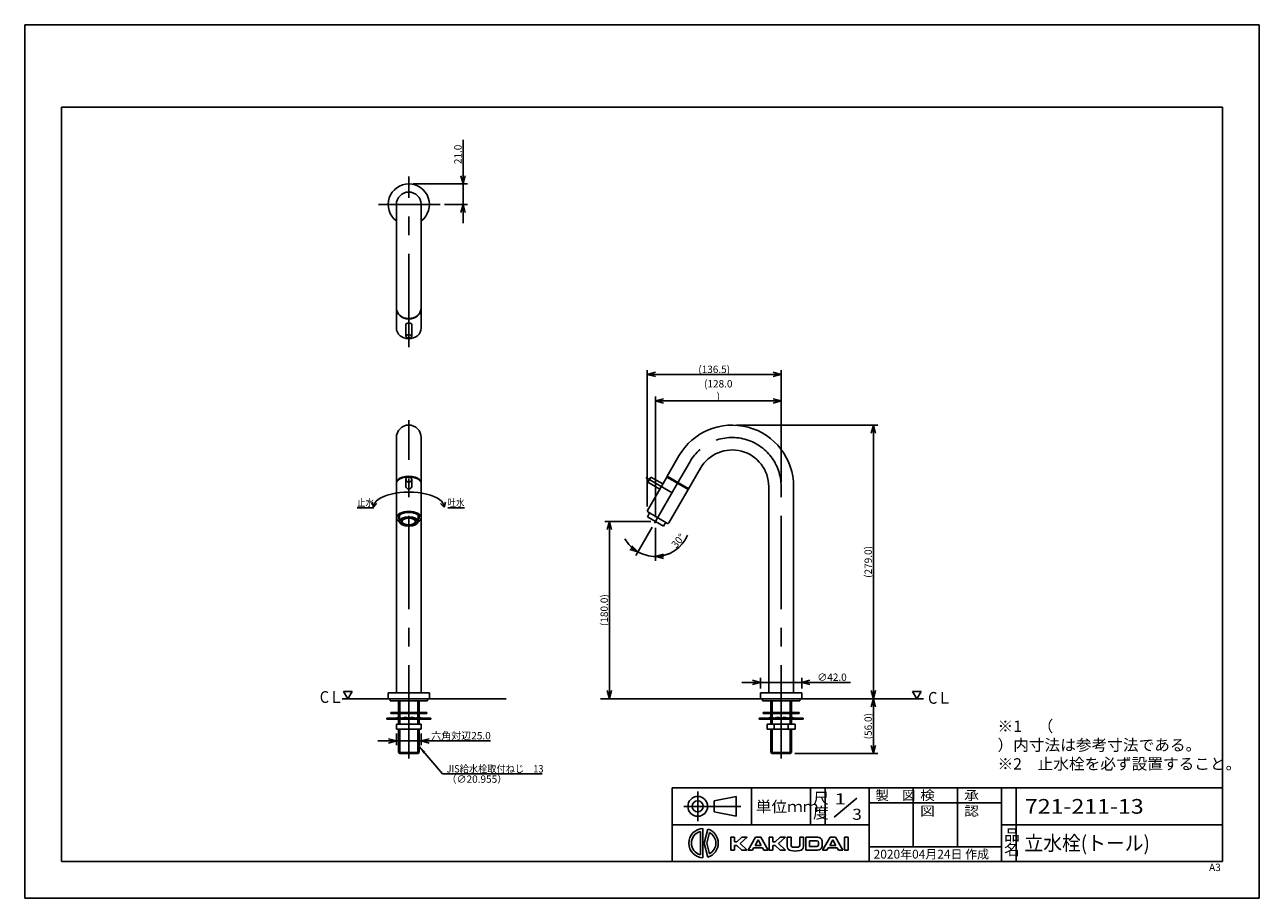
# Model space of a CAD drawing. Extents: x -210 to 210, y -148 to 148.
import ezdxf

# ---------------------------------------------------------------- set-up
doc = ezdxf.new("R2010")
doc.units = 0
doc.linetypes.add('CENTER', pattern=[50.8, 31.75, -6.35, 6.35, -6.35])
doc.linetypes.add('NON_PLOTING', pattern=[0])
doc.layers.get('0').update_dxf_attribs({"linetype": 'CONTINUOUS'})
doc.layers.get('DEFPOINTS').update_dxf_attribs({"linetype": 'CONTINUOUS'})
doc.layers.add('1_3', color=7, linetype='CONTINUOUS')
doc.layers.add('CLASS1', color=7, linetype='CONTINUOUS')
doc.styles.add('MX_DIMTXSTY_2', font='txt.shx', dxfattribs={"width": 1.35, "bigfont": 'extfont.shx'})
doc.styles.add('MX_DIMTXSTY_3', font='txt.shx', dxfattribs={"width": 1.4, "bigfont": 'extfont.shx'})
doc.styles.add('MX_DIMTXSTY_4', font='txt.shx', dxfattribs={"width": 1.15, "bigfont": 'extfont.shx'})
doc.styles.add('MX_DIMTXSTY_5', font='txt.shx', dxfattribs={"width": 1.3, "bigfont": 'extfont.shx'})
doc.styles.add('MX_DIMTXSTY_6', font='txt.shx', dxfattribs={"width": 1.25, "bigfont": 'extfont.shx'})
doc.styles.add('MX_NOTE_STANDARD', font='txt.shx', dxfattribs={"bigfont": 'extfont.shx'})
doc.dimstyles.new('MX_DIMSTYLE_1_3', dxfattribs={"dimtxt": 2.5, "dimasz": 2.5, "dimexe": 1.5, "dimexo": 1.5, "dimgap": 0.5, "dimtad": 1, "dimlfac": 3, "dimtxsty": 'MX_NOTE_STANDARD', "dimblk1": 'OPEN30', "dimblk2": 'OPEN30', "dimsah": 1, "dimcen": 2.5, "dimazin": 3, "dimtfac": 1, "dimtmove": 0, "dimatfit": 3, "dimtzin": 0})
doc.dimstyles.new('MXDIMSTYLE', dxfattribs={"dimtxt": 2.5, "dimasz": 2.5, "dimexe": 1.5, "dimexo": 1.5, "dimgap": 0.5, "dimtad": 1, "dimtxsty": 'MX_NOTE_STANDARD', "dimblk1": 'OPEN30', "dimblk2": 'OPEN30', "dimsah": 1, "dimcen": 2.5, "dimazin": 3, "dimtfac": 1, "dimtmove": 0, "dimatfit": 3, "dimtzin": 0})

# ---------------------------------------------------------------- blocks, each defined once
blk = doc.blocks.new('$KAKUDAI-2')
at = {"color": 0, "linetype": 'CONTINUOUS'}
for p, q in [((0, 4.437302), (0, 0.000015)), ((0.000366, 4.437302), (1.242905, 4.437302)), ((1.242874, 4.437302), (1.242874, 2.810211)), ((2.041729, 2.809854), (3.78704, 4.436829)), ((3.228285, 2.219162), (5.608237, 4.437769)), ((3.786705, 4.437302), (5.608849, 4.437302)), ((5.904288, 0.000176), (8.41872, 4.437407)), ((8.419144, 4.437302), (10.238426, 4.437302)), ((12.752607, -0.000183), (10.238149, 4.437112)), ((13.048416, 4.437317), (13.048416, 0.000015)), ((13.048546, 4.437316), (14.290932, 4.437301)), ((14.29081, 4.437302), (14.29081, 2.810196)), ((15.089013, 2.810919), (16.834306, 4.437876)), ((16.277186, 2.218402), (18.657143, 4.437007)), ((16.834892, 4.437302), (18.656952, 4.437302)), ((19.248566, 4.437302), (19.248566, 1.28949)), ((19.248573, 4.437302), (20.520576, 4.437302)), ((20.5205, 4.437302), (20.5205, 1.622192)), ((23.478714, 4.437302), (24.750725, 4.437302)), ((23.478989, 4.437309), (23.478989, 1.622185)), ((24.750397, 4.437317), (24.750397, 1.28949)), ((25.549355, 4.437317), (25.549355, 0.000015)), ((25.549408, 4.437302), (29.621742, 4.437302)), ((31.287743, 0.000262), (33.80215, 4.437459)), ((33.802635, 4.437317), (35.621895, 4.437317)), ((38.136126, 0.000097), (35.62175, 4.437263)), ((38.72789, 4.437317), (38.72789, 0.000015)), ((38.727936, 4.437317), (39.999947, 4.437317)), ((39.999893, 4.437317), (39.999893, 0.000015)), ((0.000366, 0), (1.242905, 0)), ((1.242905, 2.810196), (2.041748, 2.810196)), ((1.242905, 1.627098), (2.041748, 1.627098)), ((1.243866, 1.627106), (1.243866, 0)), ((2.041563, 1.627004), (3.786919, -0.000054)), ((3.228971, 2.218703), (5.608881, 0.000134)), ((3.786705, 0.000015), (5.608849, 0.000015)), ((5.904747, 0), (7.366676, 0)), ((7.366972, -0.000121), (7.786036, 0.739421)), ((7.785843, 0.739464), (10.871651, 0.739464)), ((8.288605, 1.627098), (10.368835, 1.627098)), ((8.289557, 1.626387), (9.329624, 3.46183)), ((10.368869, 1.627127), (9.328812, 3.462514)), ((11.290678, -0.000035), (10.871566, 0.739584)), ((11.290825, 0), (12.752815, 0)), ((13.0485, 0.000015), (14.290878, 0.000015)), ((14.290756, 2.810212), (15.089454, 2.810197)), ((14.29081, 1.627098), (14.29081, 0)), ((14.290886, 1.627098), (15.089615, 1.627098)), ((15.089823, 1.626855), (16.835171, -0.000145)), ((16.277017, 2.218516), (18.656834, 0.000049)), ((16.834892, 0.000015), (18.656952, 0.000015)), ((25.549408, 0.000015), (29.621742, 0.000015)), ((26.821381, 3.16539), (26.821381, 1.27224)), ((26.821388, 3.1651), (29.318481, 3.1651)), ((26.821388, 1.271919), (29.318481, 1.271919)), ((31.288223, 0), (32.750244, 0)), ((32.750442, -0.000219), (33.169532, 0.739348)), ((33.169319, 0.738998), (36.255188, 0.738998)), ((33.672051, 1.627072), (34.712108, 3.462442)), ((33.672188, 1.627083), (35.752327, 1.627083)), ((35.752436, 1.626965), (34.712341, 3.462418)), ((36.674036, 0.000002), (36.254984, 0.739515)), ((36.674271, 0.000015), (38.136307, 0.000015)), ((38.727936, 0.000015), (39.999947, 0.000015))]:
    blk.add_line(p, q, dxfattribs=at)
for centre, radius, start, end in [((29.621689, 2.958115), 1.479071, 10.671932, 89.999982), ((20.727631, 1.28949), 1.479071, 179.999964, 260.450713), ((21.112137, 1.622177), 0.591628, 179.999964, 263.000915), ((21.999603, 8.85083), 7.874568, 263.000966, 276.999015), ((22.88707, 1.622192), 0.591628, 276.999029, 0), ((23.271584, 1.28949), 1.479071, 279.549258, 0), ((29.318405, 2.573524), 0.591628, 5.59873, 89.999982), ((29.31842, 1.863708), 0.591628, 270.000025, 354.40127), ((29.621689, 1.479218), 1.479071, 270.000025, 349.328068), ((25.69725, 2.218666), 4.230142, 354.401273, 5.598727), ((25.69725, 2.218666), 5.472562, 349.328068, 10.671932), ((21.999603, 8.85083), 9.146571, 260.450737, 279.54923)]:
    blk.add_arc(centre, radius, start, end, dxfattribs=at)
blk = doc.blocks.new('$KAKUDAI-3')
at = {"color": 0, "linetype": 'CONTINUOUS'}
for p, q in [((-0.24, 4.994236), (-0.24, -4.994236)), ((0.18, 0), (1.461255, 4.781708)), ((-1.1, 3.99119), (-1.1, -3.99119)), ((1.461255, -4.781708), (0.18, 0)), ((1.070337, 0), (2.0362, 3.604648)), ((2.0362, -3.604648), (1.070337, 0))]:
    blk.add_line(p, q, dxfattribs=at)
for radius, start, end in [(5, 92.751257, 267.248746), (5, 286.992764, 73.007236), (4.14, 105.408581, 254.591422), (4.14, 299.461315, 60.538685)]:
    blk.add_arc((0, 0), radius, start, end, dxfattribs=at)
blk = doc.blocks.new('_OPEN30')
at = {"color": 0, "linetype": 'ByBlock'}
for p, q in [((-1, 0.267949), (0, 0)), ((0, 0), (-1, -0.267949)), ((0, 0), (-1, 0))]:
    blk.add_line(p, q, dxfattribs=at)
blk = doc.blocks.new('*D3')
at = {"color": 143, "linetype": 'CONTINUOUS'}
for p, q in [((78.700004, -80.661749), (78.700004, -99.328416)), ((51.941571, -99.328416), (80.200004, -99.328416))]:
    blk.add_line(p, q, dxfattribs=at)
at = {"layer": 'DEFPOINTS', "color": 0, "linetype": 'CONTINUOUS'}
for p in [(49.510355, -80.661749), (50.441571, -99.328416), (78.700004, -99.328416)]:
    blk.add_point(p, dxfattribs=at)
at = {"color": 143, "linetype": 'CONTINUOUS', "xscale": 2.77, "yscale": 2.77, "zscale": 2.77}
for p, rotation in [((78.700004, -80.661749), 90), ((78.700004, -99.328416), 270)]:
    blk.add_blockref('_OPEN30', p, dxfattribs=dict(at, rotation=rotation))
at = {"color": 143, "linetype": 'CONTINUOUS', "insert": (76.950004, -89.995082), "char_height": 2.5, "attachment_point": 5, "rotation": 90, "style": 'MX_DIMTXSTY_2'}
blk.add_mtext('\\A1;(56.0)', dxfattribs=at)
blk = doc.blocks.new('$ARROW-1')
at = {"color": 0, "linetype": 'CONTINUOUS'}
for p, q in [((-1.443376, 2.5), (1.443376, 2.5)), ((-1.443376, 2.5), (0, 0)), ((0, 0), (1.443376, 2.5))]:
    blk.add_line(p, q, dxfattribs=at)
blk.add_point((0, 0), dxfattribs=at)
blk = doc.blocks.new('*D5')
at = {"color": 143, "linetype": 'CONTINUOUS'}
for p, q in [((-60.868215, 109.406669), (-60.868215, 94.378575)), ((-60.868215, 94.378575), (-60.868215, 100.728575)), ((-77.830263, 94.378575), (-59.368215, 94.378575)), ((-60.868215, 94.378575), (-60.868215, 87.378575)), ((-67.212524, 87.378575), (-59.368215, 87.378575)), ((-60.868215, 87.378575), (-60.868215, 81.028575))]:
    blk.add_line(p, q, dxfattribs=at)
at = {"layer": 'DEFPOINTS', "color": 0, "linetype": 'CONTINUOUS'}
for p in [(-79.330263, 94.378575), (-68.712524, 87.378575), (-60.868215, 87.378575)]:
    blk.add_point(p, dxfattribs=at)
at = {"color": 143, "linetype": 'CONTINUOUS', "xscale": 2.77, "yscale": 2.77, "zscale": 2.77}
for p, rotation in [((-60.868215, 94.378575), 270), ((-60.868215, 87.378575), 90)]:
    blk.add_blockref('_OPEN30', p, dxfattribs=dict(at, rotation=rotation))
at = {"color": 143, "linetype": 'CONTINUOUS', "insert": (-62.618215, 104.406669), "char_height": 2.5, "attachment_point": 5, "rotation": 90, "style": 'MX_DIMTXSTY_3'}
blk.add_mtext('\\A1;21.0', dxfattribs=at)
blk = doc.blocks.new('*D6')
at = {"color": 143, "linetype": 'CONTINUOUS'}
for p, q in [((-83.496045, -94.982201), (-89.846045, -94.982201)), ((-83.496045, -92.482127), (-83.496045, -96.482201)), ((-75.162706, -94.982201), (-83.496045, -94.982201)), ((-75.162706, -92.482127), (-75.162706, -96.482201)), ((-51.584052, -94.982201), (-75.162706, -94.982201)), ((-75.162706, -94.982201), (-68.812706, -94.982201))]:
    blk.add_line(p, q, dxfattribs=at)
at = {"layer": 'DEFPOINTS', "color": 0, "linetype": 'CONTINUOUS'}
for p in [(-83.496045, -90.982127), (-75.162706, -90.982127), (-83.496045, -94.982201)]:
    blk.add_point(p, dxfattribs=at)
at = {"color": 143, "linetype": 'CONTINUOUS', "xscale": 2.77, "yscale": 2.77, "zscale": 2.77}
blk.add_blockref('_OPEN30', (-83.496045, -94.982201), dxfattribs=at)
at = {"color": 143, "linetype": 'CONTINUOUS', "xscale": 2.77, "yscale": 2.77, "zscale": 2.77, "rotation": 180}
blk.add_blockref('_OPEN30', (-75.162706, -94.982201), dxfattribs=at)
at = {"color": 143, "linetype": 'CONTINUOUS', "insert": (-61.584052, -93.232201), "char_height": 2.5, "attachment_point": 5}
blk.add_mtext('\\A1;六角対辺25.0', dxfattribs=at)
blk = doc.blocks.new('*D7')
at = {"color": 143, "linetype": 'CONTINUOUS'}
for p, q in [((3.457488, -22.314843), (-2.132263, -31.996577)), ((4.560232, -22.519709), (4.560232, -33.789826))]:
    blk.add_line(p, q, dxfattribs=at)
for start, end in [(270, 337.221965), (209.38759, 240), (240, 270), (270, 300.61241)]:
    blk.add_arc((4.560232, -20.404835), 11.88499, start, end, dxfattribs=at)
at = {"layer": 'DEFPOINTS', "color": 0, "linetype": 'CONTINUOUS'}
for p in [(4.560232, -20.404835), (4.207488, -21.015805), (4.560232, -21.019709), (1.48417, -31.884854)]:
    blk.add_point(p, dxfattribs=at)
at = {"color": 143, "linetype": 'CONTINUOUS', "xscale": 2.77, "yscale": 2.77, "zscale": 2.77}
for p, rotation in [((-1.382263, -30.697539), 330), ((4.560232, -32.289826), 180)]:
    blk.add_blockref('_OPEN30', p, dxfattribs=dict(at, rotation=rotation))
at = {"color": 143, "linetype": 'CONTINUOUS', "insert": (12.291038, -26.958664), "char_height": 2.5, "attachment_point": 5, "rotation": 49.71021979, "style": 'MX_DIMTXSTY_2'}
blk.add_mtext('\\A1;30°', dxfattribs=at)
blk = doc.blocks.new('*D8')
at = {"color": 143, "linetype": 'CONTINUOUS'}
for p, q in [((40.336404, -75.08432), (33.986404, -75.08432)), ((40.336404, -77.161749), (40.336404, -73.58432)), ((40.336404, -75.08432), (54.336404, -75.08432)), ((54.336404, -77.161749), (54.336404, -73.58432)), ((54.336404, -75.08432), (70.87792, -75.08432)), ((54.336404, -75.08432), (60.686403, -75.08432))]:
    blk.add_line(p, q, dxfattribs=at)
at = {"layer": 'DEFPOINTS', "color": 0, "linetype": 'CONTINUOUS'}
for p in [(54.336404, -75.08432), (40.336404, -78.661749), (54.336404, -78.661749)]:
    blk.add_point(p, dxfattribs=at)
at = {"color": 143, "linetype": 'CONTINUOUS', "xscale": 2.77, "yscale": 2.77, "zscale": 2.77}
blk.add_blockref('_OPEN30', (40.336404, -75.08432), dxfattribs=at)
at = {"color": 143, "linetype": 'CONTINUOUS', "xscale": 2.77, "yscale": 2.77, "zscale": 2.77, "rotation": 180}
blk.add_blockref('_OPEN30', (54.336404, -75.08432), dxfattribs=at)
at = {"color": 143, "linetype": 'CONTINUOUS', "insert": (64.62792, -73.33432), "char_height": 2.5, "attachment_point": 5, "style": 'MX_DIMTXSTY_4'}
blk.add_mtext('\\A1;∅42.0', dxfattribs=at)
blk = doc.blocks.new('*D9')
at = {"color": 143, "linetype": 'CONTINUOUS'}
for p, q in [((4.560232, -18.904835), (4.560232, 22.081117)), ((47.336404, -7.015179), (47.336404, 22.081117)), ((4.560232, 20.581117), (47.336404, 20.581117))]:
    blk.add_line(p, q, dxfattribs=at)
at = {"layer": 'DEFPOINTS', "color": 0, "linetype": 'CONTINUOUS'}
for p in [(47.336404, 20.581117), (47.336404, -8.515179), (4.560232, -20.404835)]:
    blk.add_point(p, dxfattribs=at)
at = {"color": 143, "linetype": 'CONTINUOUS', "xscale": 2.77, "yscale": 2.77, "zscale": 2.77, "rotation": 180}
blk.add_blockref('_OPEN30', (4.560232, 20.581117), dxfattribs=at)
at = {"color": 143, "linetype": 'CONTINUOUS', "xscale": 2.77, "yscale": 2.77, "zscale": 2.77}
blk.add_blockref('_OPEN30', (47.336404, 20.581117), dxfattribs=at)
at = {"color": 143, "linetype": 'CONTINUOUS', "insert": (25.948319, 24.331117), "char_height": 2.5, "attachment_point": 5, "style": 'MX_DIMTXSTY_2'}
blk.add_mtext('\\A1;(128.0\\P)', dxfattribs=at)
blk = doc.blocks.new('*D10')
at = {"color": 143, "linetype": 'CONTINUOUS'}
for p, q in [((1.782733, -15.338255), (1.782733, 31.087974)), ((1.782733, 29.587974), (47.336404, 29.587974)), ((47.336404, -7.015181), (47.336404, 31.087974))]:
    blk.add_line(p, q, dxfattribs=at)
at = {"layer": 'DEFPOINTS', "color": 0, "linetype": 'CONTINUOUS'}
for p in [(47.336404, 29.587974), (47.336404, -8.515181), (1.782733, -16.838255)]:
    blk.add_point(p, dxfattribs=at)
at = {"color": 143, "linetype": 'CONTINUOUS', "xscale": 2.77, "yscale": 2.77, "zscale": 2.77, "rotation": 180}
blk.add_blockref('_OPEN30', (1.782733, 29.587974), dxfattribs=at)
at = {"color": 143, "linetype": 'CONTINUOUS', "xscale": 2.77, "yscale": 2.77, "zscale": 2.77}
blk.add_blockref('_OPEN30', (47.336404, 29.587974), dxfattribs=at)
at = {"color": 143, "linetype": 'CONTINUOUS', "insert": (24.559568, 31.337974), "char_height": 2.5, "attachment_point": 5, "style": 'MX_DIMTXSTY_5'}
blk.add_mtext('\\A1;(136.5)', dxfattribs=at)
blk = doc.blocks.new('*D11')
at = {"color": 143, "linetype": 'CONTINUOUS'}
for p, q in [((32.169735, 12.384821), (80.200004, 12.384821)), ((78.700004, 12.384821), (78.700004, -80.661749))]:
    blk.add_line(p, q, dxfattribs=at)
at = {"layer": 'DEFPOINTS', "color": 0, "linetype": 'CONTINUOUS'}
for p in [(30.669735, 12.384821), (-14.153054, -80.661749), (78.700004, -80.661749)]:
    blk.add_point(p, dxfattribs=at)
at = {"color": 143, "linetype": 'CONTINUOUS', "xscale": 2.77, "yscale": 2.77, "zscale": 2.77}
for p, rotation in [((78.700004, 12.384821), 90), ((78.700004, -80.661749), 270)]:
    blk.add_blockref('_OPEN30', p, dxfattribs=dict(at, rotation=rotation))
at = {"color": 143, "linetype": 'CONTINUOUS', "insert": (76.950004, -34.138464), "char_height": 2.5, "attachment_point": 5, "rotation": 90, "style": 'MX_DIMTXSTY_6'}
blk.add_mtext('\\A1;(279.0)', dxfattribs=at)
blk = doc.blocks.new('*D12')
at = {"color": 143, "linetype": 'CONTINUOUS'}
for p, q in [((3.060232, -20.404835), (-12.607134, -20.404835)), ((-11.107134, -80.661749), (-11.107134, -20.404835))]:
    blk.add_line(p, q, dxfattribs=at)
at = {"layer": 'DEFPOINTS', "color": 0, "linetype": 'CONTINUOUS'}
for p in [(-11.107134, -20.404835), (4.560232, -20.404835), (-8.061216, -80.661749)]:
    blk.add_point(p, dxfattribs=at)
at = {"color": 143, "linetype": 'CONTINUOUS', "xscale": 2.77, "yscale": 2.77, "zscale": 2.77}
for p, rotation in [((-11.107134, -20.404835), 90), ((-11.107134, -80.661749), 270)]:
    blk.add_blockref('_OPEN30', p, dxfattribs=dict(at, rotation=rotation))
at = {"color": 143, "linetype": 'CONTINUOUS', "insert": (-12.857134, -50.533293), "char_height": 2.5, "attachment_point": 5, "rotation": 90, "style": 'MX_DIMTXSTY_3'}
blk.add_mtext('\\A1;(180.0)', dxfattribs=at)

msp = doc.modelspace()

# ---------------------------------------------------------------- linework, layer by layer
at = {"layer": '1_3', "color": 110, "linetype": 'CENTER'}
for p, q in [((-79.33, 38.861), (-79.33, 96.915)), ((-89.654, 87.379), (-68.713, 87.379)), ((-79.33, -100.995), (-79.33, 14.051)), ((12.061, -7.413), (16.236, -0.182)), ((12.061, -7.413), (4.207, -21.016)), ((47.336, -100.995), (47.336, -8.515))]:
    msp.add_line(p, q, dxfattribs=at)
at = {"layer": '1_3', "color": 3, "linetype": 'CONTINUOUS'}
for p, q in [((-83.564, 45.369), (-83.564, 87.379)), ((-75.097, 45.369), (-75.097, 87.379)), ((-80.33, 42.552), (-80.33, 46.594)), ((-78.33, 42.552), (-78.33, 46.594)), ((-83.564, 8.151), (-83.564, -7.356)), ((-75.097, -7.356), (-75.097, 8.151)), ((8.428, -5.239), (12.57, 1.935)), ((15.76, -9.472), (19.902, -2.299)), ((-83.564, -7.413), (-83.564, -78.662)), ((-80.33, -8.489), (-80.33, -6.156)), ((-78.33, -8.489), (-78.33, -6.156)), ((-75.097, -78.662), (-75.097, -7.413)), ((8.395, -5.297), (1.827, -16.672)), ((2.01, -7.022), (3.01, -5.289)), ((2.01, -7.022), (6.052, -9.355)), ((3.01, -5.289), (7.052, -7.623)), ((8.395, -5.297), (12.061, -7.413)), ((15.76, -9.472), (8.428, -5.239)), ((8.561, -5.008), (15.894, -9.241)), ((8.717, -5.406), (8.683, -5.463)), ((15.727, -9.53), (12.061, -7.413)), ((15.727, -9.53), (9.16, -20.905)), ((15.472, -9.306), (15.438, -9.363)), ((43.103, -8.515), (43.103, -78.662)), ((51.57, -78.662), (51.57, -8.515)), ((-82.497, -20.405), (-82.497, -18.256)), ((-81.597, -20.405), (-81.597, -19.803)), ((-77.064, -20.405), (-77.064, -19.803)), ((-76.164, -20.405), (-76.164, -18.256)), ((2.584, -17.494), (1.818, -18.822)), ((7.303, -21.988), (1.818, -18.822)), ((8.704, -21.027), (1.949, -17.127)), ((8.069, -20.66), (7.303, -21.988)), ((-79.33, -78.662), (-86.33, -78.662)), ((-86.33, -78.662), (-86.33, -80.662)), ((-72.33, -78.662), (-79.33, -78.662)), ((-72.33, -80.662), (-72.33, -78.662)), ((40.336, -78.662), (40.336, -80.662)), ((47.336, -78.662), (40.336, -78.662)), ((54.336, -78.662), (47.336, -78.662)), ((54.336, -80.662), (54.336, -78.662)), ((-46.163, -80.662), (-101.997, -80.662)), ((-85.664, -81.328), (-85.664, -80.662)), ((-72.997, -81.328), (-85.664, -81.328)), ((-82.823, -85.315), (-82.823, -81.328)), ((-75.838, -85.315), (-75.838, -81.328)), ((-72.997, -81.328), (-72.997, -80.662)), ((-14.153, -80.662), (95.715, -80.662)), ((41.003, -81.328), (41.003, -80.662)), ((53.67, -81.328), (41.003, -81.328)), ((43.844, -85.315), (43.844, -81.328)), ((50.829, -85.315), (50.829, -81.328)), ((53.67, -81.328), (53.67, -80.662)), ((-86.83, -87.249), (-86.83, -87.649)), ((-86.83, -87.249), (-83.63, -87.249)), ((-86.83, -87.649), (-79.33, -87.649)), ((-85.497, -85.315), (-85.497, -85.649)), ((-85.497, -85.315), (-73.164, -85.315)), ((-85.497, -85.649), (-73.164, -85.649)), ((-82.823, -85.649), (-82.823, -87.021)), ((-82.823, -87.421), (-82.823, -89.315)), ((-79.33, -87.649), (-71.83, -87.649)), ((-75.838, -87.021), (-75.838, -85.649)), ((-75.838, -89.315), (-75.838, -87.421)), ((-71.83, -87.249), (-75.03, -87.249)), ((-73.164, -85.315), (-73.164, -85.649)), ((-71.83, -87.249), (-71.83, -87.649)), ((39.836, -87.249), (43.037, -87.249)), ((39.836, -87.249), (39.836, -87.649)), ((47.336, -87.649), (39.836, -87.649)), ((41.17, -85.315), (41.17, -85.649)), ((41.17, -85.315), (53.503, -85.315)), ((41.17, -85.649), (53.503, -85.649)), ((43.844, -85.649), (43.844, -87.021)), ((43.844, -87.421), (43.844, -89.315)), ((54.836, -87.649), (47.336, -87.649)), ((50.829, -87.021), (50.829, -85.649)), ((50.829, -89.315), (50.829, -87.421)), ((54.836, -87.249), (51.636, -87.249)), ((53.503, -85.315), (53.503, -85.649)), ((54.836, -87.249), (54.836, -87.649)), ((-83.496, -89.315), (-83.496, -90.982)), ((-83.496, -89.315), (-75.163, -89.315)), ((-75.163, -90.982), (-83.496, -90.982)), ((-82.823, -90.982), (-82.823, -98.941)), ((-79.33, -89.315), (-79.33, -90.982)), ((-75.838, -98.941), (-75.838, -90.982)), ((-75.163, -89.315), (-75.163, -90.982)), ((42.553, -90.982), (42.553, -89.315)), ((52.12, -89.315), (42.553, -89.315)), ((52.12, -90.982), (42.553, -90.982)), ((43.844, -90.982), (43.844, -98.941)), ((45.002, -89.315), (45.002, -90.982)), ((49.669, -89.315), (49.669, -90.982)), ((50.829, -98.941), (50.829, -90.982)), ((52.12, -90.982), (52.12, -89.315)), ((-82.823, -98.941), (-75.838, -98.941)), ((-82.435, -99.328), (-82.823, -98.941)), ((-82.435, -99.328), (-76.225, -99.328)), ((-76.225, -99.328), (-75.838, -98.941)), ((43.844, -98.941), (50.829, -98.941)), ((44.231, -99.328), (43.844, -98.941)), ((44.231, -99.328), (50.442, -99.328)), ((50.442, -99.328), (50.829, -98.941))]:
    msp.add_line(p, q, dxfattribs=at)
at = {"layer": '1_3', "color": 112, "linetype": 'CENTER'}
msp.add_line((1.26, -5.434), (10.218, -10.606), dxfattribs=at)
at = {"layer": '1_3', "color": 90, "linetype": 'CONTINUOUS'}
for p, q in [((-91.33, -15.488), (-91.762, -13.878)), ((-91.33, -15.488), (-90.152, -14.31)), ((-67.33, -15.488), (-68.509, -14.31)), ((-67.33, -15.488), (-66.899, -13.878))]:
    msp.add_line(p, q, dxfattribs=at)
at = {"layer": '1_3', "color": 110, "linetype": 'CONTINUOUS'}
for p, q in [((-82.435, -85.315), (-82.435, -81.328)), ((-76.225, -85.315), (-76.225, -81.328)), ((44.231, -85.315), (44.231, -81.328)), ((50.442, -85.315), (50.442, -81.328)), ((-82.435, -87.053), (-82.435, -85.649)), ((-82.435, -89.315), (-82.435, -87.453)), ((-76.225, -87.053), (-76.225, -85.649)), ((-76.225, -89.315), (-76.225, -87.453)), ((44.231, -87.053), (44.231, -85.649)), ((44.231, -89.315), (44.231, -87.453)), ((50.442, -87.053), (50.442, -85.649)), ((50.442, -89.315), (50.442, -87.453)), ((-82.435, -99.328), (-82.435, -90.982)), ((-76.225, -99.328), (-76.225, -90.982)), ((44.231, -99.328), (44.231, -90.982)), ((50.442, -99.328), (50.442, -90.982))]:
    msp.add_line(p, q, dxfattribs=at)
at = {"layer": '1_3', "color": 3, "linetype": 'CONTINUOUS'}
for centre, radius, start, end in [((-79.33, 87.379), 7, 307.21171, 232.78829), ((-79.33, 87.379), 4.233, 0, 180), ((-79.33, 8.151), 4.233, 0, 180), ((30.67, -8.515), 20.9, 0, 150), ((30.67, -8.515), 12.433, 0, 150), ((2.116, -16.838), 0.333, 150, 240), ((8.871, -20.738), 0.333, 240, 330)]:
    msp.add_arc(centre, radius, start, end, dxfattribs=at)
at = {"layer": '1_3', "color": 110, "linetype": 'CENTER'}
msp.add_arc((30.67, -8.515), 16.667, 0, 150, dxfattribs=at)
at = {"layer": '1_3', "color": 3, "linetype": 'CONTINUOUS'}
for centre, major_axis, ratio, start_param, end_param in [((-79.33, 52.27), (4.233, 0), 0.866025, 3.1415927, 0), ((-79.33, 52.136), (4.233, 0), 0.866025, 3.1415927, 0), ((-79.33, 52.103), (4.233, 0), 0.866025, 3.1415927, 0), ((-79.33, 46.594), (1, 0), 0.5, 0, 3.1415927), ((-79.33, 45.369), (4.233, 0), 0.866025, 3.1415927, 0), ((-79.33, -7.356), (4.233, 0), 0.5, 6.2695467, 3.1552313), ((-79.33, -7.125), (4.233, 0), 0.5, 0, 3.1415927), ((-79.33, -7.413), (4.233, 0), 0.5, 1.6037064, 3.1415927), ((-79.33, -7.413), (4.233, 0), 0.5, 0, 1.5378862), ((-79.33, -8.489), (1, 0), 0.866025, 3.1415927, 0), ((-79.33, -19.077), (4.233, 0), 0.5, 5.5560747, 3.8687033), ((-79.33, -19.077), (3.567, 0), 0.5, 5.8050413, 3.6197366)]:
    msp.add_ellipse(centre, major_axis=major_axis, ratio=ratio, start_param=start_param, end_param=end_param, dxfattribs=at)
for centre, major_axis, ratio in [((-79.33, 42.552), (1, 0), 0.5), ((-79.33, -6.156), (1, 0), 0.866025), ((-79.33, -20.405), (3.167, 0), 0.5), ((-79.33, -20.405), (2.567, 0), 0.5), ((-79.33, -20.405), (2.267, 0), 0.5)]:
    msp.add_ellipse(centre, major_axis=major_axis, ratio=ratio, dxfattribs=at)
at = {"layer": '1_3', "color": 90, "linetype": 'CONTINUOUS'}
msp.add_ellipse((-79.33, -15.488), major_axis=(12, 0), ratio=0.422618, start_param=0, end_param=3.1415927, dxfattribs=at)
at = {"layer": '1_3', "color": 3, "linetype": 'CONTINUOUS'}
for points, start_tangent, end_tangent in [([(-74.99, -87.648), (-75.022, -87.633), (-76.099, -87.432), (-77.176, -87.641), (-78.252, -87.432), (-79.329, -87.649), (-80.407, -87.432), (-81.484, -87.641), (-82.561, -87.432), (-83.639, -87.633), (-83.671, -87.648)], (-0.9007075, 0.4344261), (-0.9006917, -0.4344589)), ([(-75.031, -87.248), (-76.099, -87.032), (-77.176, -87.241), (-78.252, -87.032), (-79.329, -87.249), (-80.407, -87.032), (-81.484, -87.241), (-82.561, -87.032), (-83.634, -87.251)], (-0.8811193, 0.472894), (-0.8800183, -0.4749397)), ([(42.996, -87.648), (43.028, -87.633), (44.105, -87.432), (45.182, -87.641), (46.259, -87.432), (47.336, -87.649), (48.413, -87.432), (49.49, -87.641), (50.568, -87.432), (51.645, -87.633), (51.677, -87.648)], (0.9007075, 0.4344261), (0.9006917, -0.4344589)), ([(43.037, -87.248), (44.105, -87.032), (45.182, -87.241), (46.259, -87.032), (47.336, -87.249), (48.413, -87.032), (49.49, -87.241), (50.568, -87.032), (51.636, -87.249)], (0.8811193, 0.472894), (0.880958, -0.4731945))]:
    msp.add_spline(points, degree=3, dxfattribs=dict(at, start_tangent=start_tangent, end_tangent=end_tangent))
at = {"layer": 'CLASS1', "color": 130, "linetype": 'CONTINUOUS'}
for p, q in [((-197.5, 120.5), (197.5, 120.5)), ((-197.5, -136), (-197.5, 120.5)), ((197.5, -136), (197.5, 120.5)), ((10.3, -111), (197.5, -111)), ((10.3, -111), (10.3, -136)), ((37.3, -111), (37.3, -123.5)), ((57.3, -111), (57.3, -123.5)), ((62.3, -111), (62.3, -123.5)), ((77.3, -111), (77.3, -136)), ((92.3, -111), (92.3, -131)), ((107.3, -111), (107.3, -131)), ((122.3, -111), (122.3, -136)), ((127.3, -111), (127.3, -136)), ((24.584, -115.375), (32.084, -113.875)), ((24.584, -115.375), (24.584, -119.125)), ((32.084, -113.875), (32.084, -120.625)), ((73.082, -114.515), (65.379, -120.934)), ((77.3, -116), (122.3, -116)), ((24.584, -119.125), (32.084, -120.625)), ((10.3, -123.5), (77.3, -123.5)), ((122.3, -123.5), (197.5, -123.5)), ((77.3, -131), (122.3, -131)), ((-197.5, -136), (197.5, -136))]:
    msp.add_line(p, q, dxfattribs=at)
at = {"layer": 'CLASS1', "color": 140, "linetype": 'CENTER'}
for p, q in [((18.959, -112.177), (18.959, -122.253)), ((14.191, -117.25), (33.625, -117.25))]:
    msp.add_line(p, q, dxfattribs=at)
at = {"layer": 'CLASS1', "color": 130, "linetype": 'CONTINUOUS'}
for radius in [3.375, 1.875]:
    msp.add_circle((18.959, -117.25), radius, dxfattribs=at)
at = {"layer": 'DEFPOINTS', "color": 130, "linetype": 'NON_PLOTING'}
for p, q in [((-210, -148.5), (-210, 148.5)), ((-210, 148.5), (210, 148.5)), ((210, -148.5), (210, 148.5)), ((-210, -148.5), (210, -148.5))]:
    msp.add_line(p, q, dxfattribs=at)

# ---------------------------------------------------------------- block references
at = {"layer": '1_3', "color": 143, "linetype": 'ByBlock'}
for p in [(-100.093, -80.662), (93.489, -80.662)]:
    msp.add_blockref('$ARROW-1', p, dxfattribs=at)
at = {"layer": 'CLASS1', "color": 143, "linetype": 'ByBlock'}
for name, p in [('$KAKUDAI-3', (20.959, -129.75)), ('$KAKUDAI-2', (30.17, -132.131))]:
    msp.add_blockref(name, p, dxfattribs=at)

# ---------------------------------------------------------------- texts
at = {"layer": '1_3', "color": 143, "linetype": 'CONTINUOUS'}
for s, insert, char_height, attachment_point in [('\\W0.833333;\\A1;\\L止水\\l', (-96.876, -12.72), 2.5, 1), ('\\W0.833333;\\A1;\\L吐水\\l', (-66.091, -12.72), 2.5, 1), ('\\W0.909091;\\A1;CＬ', (-109.627, -80.083), 4, 4), ('\\W0.909091;\\A1;CＬ', (97.31, -80.36), 4, 4), ('\\W0.918367;\\A1;JIS給水栓取付ねじ\u300013', (-66.495, -105.731), 2.5, 7), ('\\A1;（∅20.955）', (-66.495, -106.731), 2.5, 1)]:
    msp.add_mtext(s, dxfattribs=dict(at, insert=insert, char_height=char_height, attachment_point=attachment_point))
at = {"layer": 'CLASS1', "color": 143, "linetype": 'CONTINUOUS'}
for s, insert, char_height, attachment_point in [('\\T0.900293;\\W1.017584;\\A1;※1\u3000（ ）内寸法は参考寸法である。\\P※2\u3000止水栓を必ず設置すること。', (120.956, -104.72), 3.84, 7), ('\\W1.153846;\\A1;721-211-13', (130.262, -117.25), 5, 4), ('\\W0.937500;\\A1;立水栓(トール)', (130.081, -129.75), 5, 4), ('\\W0.992908;\\A1;2020年04月24日 作成', (78.796, -132), 3, 1), ('\\A1;A3', (192.917, -136.75), 2.5, 1)]:
    msp.add_mtext(s, dxfattribs=dict(at, insert=insert, char_height=char_height, attachment_point=attachment_point))
at = {"layer": 'CLASS1', "color": 140, "linetype": 'CONTINUOUS', "attachment_point": 1}
for s, insert, char_height in [('\\T0.958395;\\W1.043411;\\A1;尺', (58.19, -112.595), 3.75), ('\\T0.958395;\\W1.043411;\\A1;製\u3000図', (79.422, -111.898), 3.2), ('\\T1.049869;\\W1.143000;\\A1;検 図', (94.636, -111.898), 3.2), ('\\T1.049869;\\W1.143000;\\A1;承 認', (109.636, -111.898), 3.2), ('\\T0.958395;\\W1.043411;\\A1;単位ｍｍ', (38.674, -115.451), 3.75), ('\\T0.958395;\\W1.043411;\\A1;度', (58.19, -117.595), 3.75), ('\\T0.958395;\\W1.043411;\\A1;品', (123.19, -125.095), 3.75), ('\\T0.958395;\\W1.043411;\\A1;名', (123.19, -130.095), 3.75)]:
    msp.add_mtext(s, dxfattribs=dict(at, insert=insert, char_height=char_height))
at = {"layer": 'CLASS1', "color": 110, "linetype": 'CONTINUOUS', "char_height": 3.75, "attachment_point": 1}
for s, insert in [('\\T1.285821;\\W1.399883;\\A1;1', (65.437, -112.833)), ('\\T1.049869;\\W1.143000;\\A1;3', (71.537, -118.07))]:
    msp.add_mtext(s, dxfattribs=dict(at, insert=insert))

# ---------------------------------------------------------------- dimensions: what is measured, and where the dimension line sits
at = {"layer": '1_3', "color": 143, "linetype": 'CONTINUOUS'}
for base, p1, p2, text, override, picture, middle in [((-60.868, 87.379), (-79.33, 94.379), (-68.713, 87.379), '\\A1;<>', {"dimasz": 2.77, "dimdec": 1, "dimzin": 0, "dimtxsty": 'MX_DIMTXSTY_3'}, '*D5', (-60.868, 104.407)), ((78.7, -80.662), (30.67, 12.385), (-14.153, -80.662), '\\A1;(279.0)', {"dimasz": 2.77, "dimdec": 1, "dimlfac": 0.333333, "dimzin": 0, "dimtxsty": 'MX_DIMTXSTY_6', "dimse2": 1}, '*D11', (78.7, -34.138)), ((-11.107, -20.405), (-8.061, -80.662), (4.56, -20.405), '\\A1;(180.0)', {"dimasz": 2.77, "dimdec": 1, "dimlfac": 0.333333, "dimzin": 0, "dimtxsty": 'MX_DIMTXSTY_3', "dimse1": 1}, '*D12', (-11.107, -50.533)), ((78.7, -99.328), (49.51, -80.662), (50.442, -99.328), '\\A1;(<>)', {"dimasz": 2.77, "dimdec": 1, "dimzin": 0, "dimtxsty": 'MX_DIMTXSTY_2', "dimse1": 1}, '*D3', (78.7, -89.995))]:
    dim = msp.add_linear_dim(base=base, p1=p1, p2=p2, angle=90, text=text, dimstyle='MX_DIMSTYLE_1_3', override=override, dxfattribs=at)
    dim.commit()
    dim.dimension.update_dxf_attribs({"geometry": picture, "text_midpoint": middle, "dimtype": 128})
for base, p1, p2, text, override, picture, middle in [((47.336, 29.588), (1.783, -16.838), (47.336, -8.515), '\\A1;(136.5)', {"dimasz": 2.77, "dimdec": 1, "dimlfac": 0.333333, "dimzin": 0, "dimtxsty": 'MX_DIMTXSTY_5'}, '*D10', (24.56, 29.588)), ((47.336, 20.581), (4.56, -20.405), (47.336, -8.515), '\\A1;(128.0\\P)', {"dimasz": 2.77, "dimdec": 1, "dimlfac": 0.333333, "dimzin": 0, "dimtxsty": 'MX_DIMTXSTY_2'}, '*D9', (25.948, 20.581)), ((54.336, -75.084), (40.336, -78.662), (54.336, -78.662), '\\A1;∅<>', {"dimasz": 2.77, "dimdec": 1, "dimzin": 0, "dimtxsty": 'MX_DIMTXSTY_4'}, '*D8', (64.628, -75.084)), ((-83.496, -94.982), (-75.163, -90.982), (-83.496, -90.982), '\\A1;六角対辺<>', {"dimasz": 2.77, "dimdec": 1, "dimzin": 0}, '*D6', (-61.584, -94.982))]:
    dim = msp.add_linear_dim(base=base, p1=p1, p2=p2, text=text, dimstyle='MX_DIMSTYLE_1_3', override=override, dxfattribs=at)
    dim.commit()
    dim.dimension.update_dxf_attribs({"geometry": picture, "text_midpoint": middle, "dimtype": 128})
dim = msp.add_angular_dim_3p(base=(1.4842, -31.8849), center=(4.5602, -20.4048), p1=(4.2075, -21.0158), p2=(4.5602, -21.0197), text='\\A1;<>', dimstyle='MX_DIMSTYLE_1_3', override={"dimasz": 2.77, "dimlfac": 0.333333, "dimtxsty": 'MX_DIMTXSTY_2', "dimazin": 2, "dimtzin": 8}, dxfattribs=at)
dim.commit()
dim.dimension.update_dxf_attribs({"geometry": '*D7', "text_midpoint": (13.6259, -28.0903), "dimtype": 133})

# ---------------------------------------------------------------- leaders
msp.add_leader([(-75.838, -96.868), (-67.821, -106.231), (-33.995, -106.231)], dimstyle='MXDIMSTYLE', override={"dimasz": 2.77}, dxfattribs=at)

doc.saveas('drawing.dxf')
